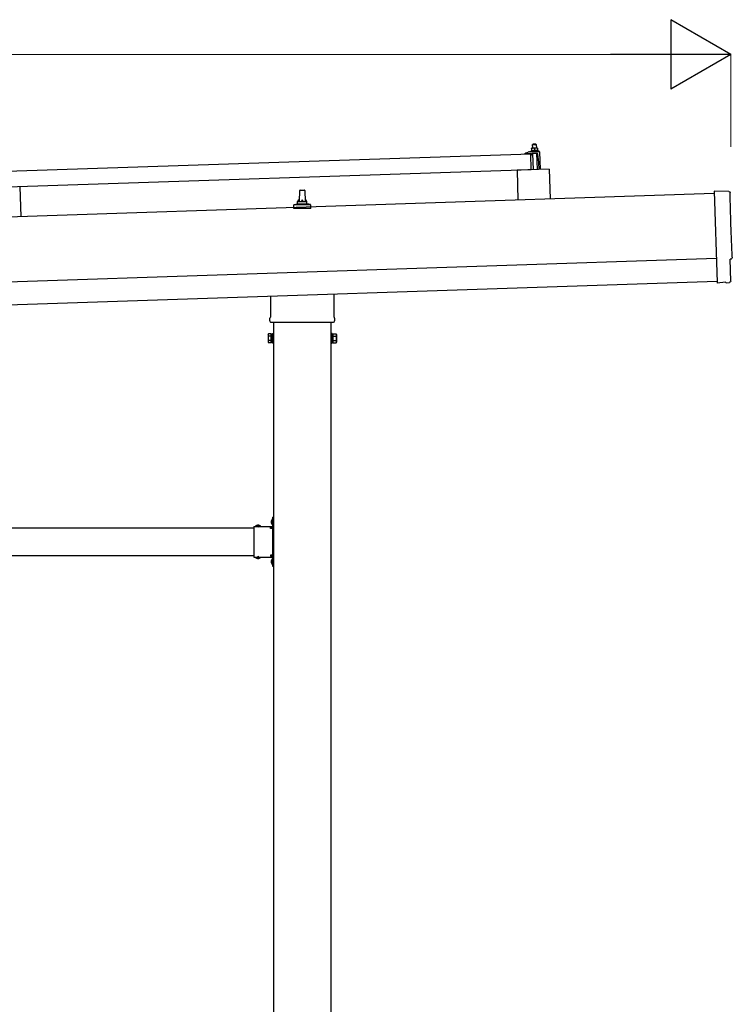
# Model space of a CAD drawing. Units: millimetres. Extents: x 0 to 25230, y 0 to 17820.
# Drawn here: x 12363 to 13905, y 6622 to 8752 of the extents above; entities that cross this region are included whole.
import ezdxf

# ---------------------------------------------------------------- set-up
doc = ezdxf.new("R2010")
doc.units = ezdxf.units.MM
doc.linetypes.add('YHIDDEN_1', pattern=[4, 3, -1])
for name, color, linetype, lineweight in [('YKK_13', 4, 'Continuous', 30), ('YKK_A1', 4, 'Continuous', 30), ('YKK_D', 6, 'Continuous', 13)]:
    doc.layers.add(name, color=color, linetype=linetype, lineweight=lineweight)

msp = doc.modelspace()

# ---------------------------------------------------------------- linework, layer by layer
at = {"layer": 'YKK_13'}
for p, q in [((13473.3, 8483.3), (13472.3, 8482.3)), ((13472.3, 8482.3), (13480.3, 8482.5)), ((13472.6, 8474.3), (13472.3, 8482.3)), ((13479.3, 8483.5), (13473.3, 8483.3)), ((13479.3, 8483.5), (13480.3, 8482.5)), ((13480.3, 8482.5), (13480.6, 8474.6)), ((12335.1, 8424.9), (13468.5, 8462.6)), ((13456.5, 8462.7), (13456.4, 8463.4)), ((13456.8, 8463.9), (13462.9, 8466)), ((13469.5, 8462.7), (13457, 8462.3)), ((13465.9, 8466.6), (13486.6, 8467.3)), ((13468.3, 8468.1), (13470.3, 8469)), ((13468.3, 8468.1), (13485.3, 8468.7)), ((13468.3, 8466.6), (13468.3, 8468.1)), ((13468.3, 8466.6), (13485.3, 8467.2)), ((13469.6, 8427.7), (13468.5, 8462.6)), ((13473.3, 8474.3), (13470.1, 8474.2)), ((13470.1, 8474.2), (13470.1, 8474.2)), ((13470.1, 8474.2), (13470.1, 8474.2)), ((13470.1, 8474.2), (13470.1, 8474.2)), ((13470.1, 8474.2), (13470.1, 8474.2)), ((13470.1, 8474.2), (13470.1, 8474.2)), ((13470.1, 8474.2), (13470.1, 8474.2)), ((13470.1, 8474.2), (13470.1, 8474.2)), ((13470.1, 8474.2), (13470.1, 8474.2)), ((13470.1, 8474.2), (13470.1, 8474.2)), ((13470.1, 8474.2), (13470.1, 8474.2)), ((13470.1, 8474.2), (13470.1, 8474.2)), ((13470.1, 8474.2), (13470.1, 8474.2)), ((13470.1, 8474.2), (13470.1, 8474.2)), ((13470.1, 8474.2), (13470.1, 8474.2)), ((13470.1, 8474.2), (13470.1, 8474.2)), ((13470.1, 8474.2), (13470.1, 8474.2)), ((13470.1, 8474.1), (13470.1, 8474.2)), ((13470.1, 8474.1), (13470.1, 8474.1)), ((13470.1, 8474.1), (13470.1, 8474.1)), ((13470.1, 8474.1), (13470.1, 8474.1)), ((13470.1, 8474.1), (13470.1, 8474.1)), ((13470.1, 8474.1), (13470.1, 8474.1)), ((13470.1, 8474), (13470.1, 8474.1)), ((13470.1, 8474), (13470.1, 8474)), ((13470.1, 8474), (13470.1, 8474)), ((13470.1, 8474), (13470.1, 8474)), ((13470.1, 8474), (13470.1, 8474)), ((13470.1, 8473.9), (13470.1, 8474)), ((13470.1, 8473.9), (13470.1, 8473.9)), ((13470.1, 8473.9), (13470.1, 8473.9)), ((13470.1, 8473.9), (13470.1, 8473.9)), ((13470.1, 8473.8), (13470.1, 8473.9)), ((13470.1, 8473.8), (13470.1, 8473.8)), ((13470.1, 8473.8), (13470.1, 8473.8)), ((13470.1, 8473.8), (13470.1, 8473.8)), ((13470.1, 8473.8), (13470.1, 8473.8)), ((13470.1, 8473.7), (13470.1, 8473.8)), ((13470.1, 8473.7), (13470.1, 8473.7)), ((13470.1, 8473.7), (13470.1, 8473.7)), ((13470.1, 8473.7), (13470.1, 8473.7)), ((13470.1, 8473.7), (13470.1, 8473.7)), ((13470.1, 8473.6), (13470.1, 8473.7)), ((13470.4, 8473.7), (13470.1, 8473.6)), ((13470.1, 8473.6), (13470.3, 8468.6)), ((13470.5, 8460.1), (13470.1, 8462.3)), ((13470.5, 8468.7), (13470.3, 8468.6)), ((13470.4, 8473.7), (13470.4, 8473.7)), ((13470.5, 8473.7), (13470.4, 8473.7)), ((13470.5, 8473.8), (13470.5, 8473.7)), ((13470.6, 8473.8), (13470.5, 8473.8)), ((13470.5, 8468.7), (13470.5, 8468.7)), ((13470.6, 8468.7), (13470.5, 8468.7)), ((13470.7, 8473.8), (13470.6, 8473.8)), ((13470.6, 8468.7), (13470.6, 8468.7)), ((13470.7, 8468.7), (13470.6, 8468.7)), ((13470.8, 8473.9), (13470.7, 8473.8)), ((13470.7, 8473.8), (13470.7, 8473.8)), ((13470.7, 8468.7), (13470.7, 8468.7)), ((13470.8, 8468.7), (13470.7, 8468.7)), ((13470.9, 8473.9), (13470.8, 8473.9)), ((13470.8, 8468.8), (13470.8, 8468.7)), ((13470.9, 8468.8), (13470.8, 8468.8)), ((13471, 8473.9), (13470.9, 8473.9)), ((13471, 8468.8), (13470.9, 8468.8)), ((13471.1, 8474), (13471, 8473.9)), ((13471.1, 8468.8), (13471, 8468.8)), ((13471.3, 8459.7), (13471, 8459.7)), ((13471.2, 8474), (13471.1, 8474)), ((13471.2, 8468.8), (13471.1, 8468.8)), ((13471.3, 8474), (13471.2, 8474)), ((13471.2, 8468.9), (13471.2, 8468.8)), ((13471.3, 8468.9), (13471.2, 8468.9)), ((13471.4, 8474), (13471.3, 8474)), ((13471.4, 8468.9), (13471.3, 8468.9)), ((13471.5, 8474.1), (13471.4, 8474)), ((13471.5, 8468.9), (13471.4, 8468.9)), ((13471.6, 8474.1), (13471.5, 8474.1)), ((13471.6, 8468.9), (13471.5, 8468.9)), ((13471.5, 8462.4), (13471.6, 8460)), ((13471.7, 8474.1), (13471.6, 8474.1)), ((13471.8, 8469), (13471.6, 8468.9)), ((13471.8, 8474.1), (13471.7, 8474.1)), ((13471.9, 8474.2), (13471.8, 8474.1)), ((13471.9, 8469), (13471.8, 8469)), ((13482.4, 8463.1), (13471.8, 8462.8)), ((13472, 8474.2), (13471.9, 8474.2)), ((13472, 8469), (13471.9, 8469)), ((13472.1, 8474.2), (13472, 8474.2)), ((13472.1, 8469), (13472, 8469)), ((13472.2, 8474.2), (13472.1, 8474.2)), ((13472.3, 8469), (13472.1, 8469)), ((13472.3, 8474.2), (13472.2, 8474.2)), ((13472.4, 8474.2), (13472.3, 8474.2)), ((13472.4, 8469.1), (13472.3, 8469)), ((13472.5, 8474.3), (13472.4, 8474.2)), ((13472.5, 8469.1), (13472.4, 8469.1)), ((13472.6, 8474.3), (13472.5, 8474.3)), ((13472.6, 8469.1), (13472.5, 8469.1)), ((13472.7, 8474.3), (13472.6, 8474.3)), ((13472.8, 8469.1), (13472.6, 8469.1)), ((13472.8, 8474.3), (13472.7, 8474.3)), ((13472.8, 8474.3), (13472.8, 8474.3)), ((13472.9, 8474.3), (13472.8, 8474.3)), ((13472.9, 8469.1), (13472.8, 8469.1)), ((13473, 8474.3), (13472.9, 8474.3)), ((13473, 8469.1), (13472.9, 8469.1)), ((13473, 8474.3), (13473, 8474.3)), ((13473.1, 8474.3), (13473, 8474.3)), ((13473.2, 8469.1), (13473, 8469.1)), ((13474.1, 8427.8), (13473, 8462.8)), ((13473.1, 8474.3), (13473.1, 8474.3)), ((13473.2, 8474.3), (13473.1, 8474.3)), ((13473.2, 8474.3), (13473.2, 8474.3)), ((13473.2, 8474.3), (13473.2, 8474.3)), ((13473.3, 8474.3), (13473.2, 8474.3)), ((13473.3, 8469.1), (13473.2, 8469.1)), ((13479.8, 8474.5), (13473.3, 8474.3)), ((13473.3, 8474.3), (13473.3, 8474.3)), ((13473.3, 8474.3), (13473.3, 8474.3)), ((13473.3, 8474.3), (13473.3, 8474.3)), ((13473.3, 8474.3), (13473.3, 8474.3)), ((13473.6, 8474.3), (13473.3, 8474.3)), ((13473.4, 8469.1), (13473.3, 8469.1)), ((13473.6, 8469.2), (13473.4, 8469.1)), ((13473.7, 8474.3), (13473.6, 8474.3)), ((13473.7, 8469.2), (13473.6, 8469.2)), ((13473.7, 8474.3), (13473.7, 8474.3)), ((13473.8, 8474.3), (13473.7, 8474.3)), ((13473.9, 8469.2), (13473.7, 8469.2)), ((13473.9, 8474.3), (13473.8, 8474.3)), ((13474, 8474.3), (13473.9, 8474.3)), ((13474, 8469.2), (13473.9, 8469.2)), ((13474, 8474.3), (13474, 8474.3)), ((13474.1, 8474.3), (13474, 8474.3)), ((13474.1, 8469.2), (13474, 8469.2)), ((13474.2, 8474.3), (13474.1, 8474.3)), ((13474.3, 8469.2), (13474.1, 8469.2)), ((13474.3, 8474.3), (13474.2, 8474.3)), ((13474.4, 8474.3), (13474.3, 8474.3)), ((13474.4, 8469.1), (13474.3, 8469.2)), ((13474.6, 8474.3), (13474.4, 8474.3)), ((13474.5, 8469.1), (13474.4, 8469.1)), ((13474.7, 8469.1), (13474.5, 8469.1)), ((13474.7, 8474.3), (13474.6, 8474.3)), ((13474.8, 8474.3), (13474.7, 8474.3)), ((13474.8, 8469.1), (13474.7, 8469.1)), ((13474.9, 8474.3), (13474.8, 8474.3)), ((13474.9, 8469.1), (13474.8, 8469.1)), ((13475, 8474.2), (13474.9, 8474.3)), ((13475.1, 8469.1), (13474.9, 8469.1)), ((13475.1, 8474.2), (13475, 8474.2)), ((13475.2, 8474.2), (13475.1, 8474.2)), ((13475.2, 8469.1), (13475.1, 8469.1)), ((13475.3, 8474.2), (13475.2, 8474.2)), ((13475.3, 8469.1), (13475.2, 8469.1)), ((13475.4, 8474.2), (13475.3, 8474.2)), ((13475.4, 8469.1), (13475.3, 8469.1)), ((13475.5, 8474.1), (13475.4, 8474.2)), ((13475.5, 8469.1), (13475.4, 8469.1)), ((13475.6, 8474.1), (13475.5, 8474.1)), ((13475.6, 8469), (13475.5, 8469.1)), ((13475.7, 8474.1), (13475.6, 8474.1)), ((13475.7, 8469), (13475.6, 8469)), ((13475.8, 8474), (13475.7, 8474.1)), ((13475.8, 8469), (13475.7, 8469)), ((13475.9, 8474), (13475.8, 8474)), ((13475.9, 8469), (13475.8, 8469)), ((13476, 8474), (13475.9, 8474)), ((13476, 8469), (13475.9, 8469)), ((13476.1, 8474), (13476, 8474)), ((13476.1, 8469), (13476, 8469)), ((13476.2, 8474), (13476.1, 8474)), ((13476.1, 8469), (13476.1, 8469)), ((13476.2, 8468.9), (13476.1, 8469)), ((13476.2, 8473.9), (13476.2, 8474)), ((13476.3, 8473.9), (13476.2, 8473.9)), ((13476.3, 8468.9), (13476.2, 8468.9)), ((13476.3, 8473.9), (13476.3, 8473.9)), ((13476.6, 8473.8), (13476.3, 8473.9)), ((13476.3, 8468.9), (13476.3, 8468.9)), ((13476.4, 8468.9), (13476.3, 8468.9)), ((13476.5, 8468.9), (13476.4, 8468.9)), ((13476.5, 8468.9), (13476.5, 8468.9)), ((13476.6, 8468.9), (13476.5, 8468.9)), ((13476.9, 8473.9), (13476.6, 8473.8)), ((13476.6, 8473.8), (13476.8, 8468.8)), ((13476.8, 8468.8), (13476.6, 8468.9)), ((13477, 8468.9), (13476.8, 8468.8)), ((13477, 8474), (13476.9, 8473.9)), ((13476.9, 8473.9), (13476.9, 8473.9)), ((13477, 8474), (13477, 8474)), ((13477.1, 8474), (13477, 8474)), ((13477, 8468.9), (13477, 8468.9)), ((13477, 8468.9), (13477, 8468.9)), ((13477.1, 8468.9), (13477, 8468.9)), ((13477.2, 8474), (13477.1, 8474)), ((13477.1, 8468.9), (13477.1, 8468.9)), ((13477.2, 8468.9), (13477.1, 8468.9)), ((13477.2, 8474.1), (13477.2, 8474)), ((13477.3, 8474.1), (13477.2, 8474.1)), ((13477.3, 8469), (13477.2, 8468.9)), ((13477.4, 8474.1), (13477.3, 8474.1)), ((13477.3, 8469), (13477.3, 8469)), ((13477.4, 8469), (13477.3, 8469)), ((13477.5, 8474.1), (13477.4, 8474.1)), ((13477.5, 8469), (13477.4, 8469)), ((13477.6, 8474.2), (13477.5, 8474.1)), ((13477.6, 8469), (13477.5, 8469)), ((13477.7, 8474.2), (13477.6, 8474.2)), ((13477.6, 8469.1), (13477.6, 8469)), ((13477.7, 8469.1), (13477.6, 8469.1)), ((13477.8, 8474.2), (13477.7, 8474.2)), ((13477.8, 8469.1), (13477.7, 8469.1)), ((13477.9, 8474.3), (13477.8, 8474.2)), ((13477.9, 8469.1), (13477.8, 8469.1)), ((13478, 8474.3), (13477.9, 8474.3)), ((13478, 8469.1), (13477.9, 8469.1)), ((13478.1, 8474.3), (13478, 8474.3)), ((13478.1, 8469.2), (13478, 8469.1)), ((13478.2, 8474.3), (13478.1, 8474.3)), ((13478.3, 8469.2), (13478.1, 8469.2)), ((13478.3, 8474.4), (13478.2, 8474.3)), ((13478.4, 8474.4), (13478.3, 8474.4)), ((13478.4, 8469.2), (13478.3, 8469.2)), ((13478.5, 8474.4), (13478.4, 8474.4)), ((13478.5, 8469.2), (13478.4, 8469.2)), ((13478.6, 8474.4), (13478.5, 8474.4)), ((13478.6, 8469.2), (13478.5, 8469.2)), ((13478.7, 8474.4), (13478.6, 8474.4)), ((13478.8, 8469.3), (13478.6, 8469.2)), ((13478.8, 8474.4), (13478.7, 8474.4)), ((13478.9, 8474.5), (13478.8, 8474.4)), ((13478.9, 8469.3), (13478.8, 8469.3)), ((13479, 8474.5), (13478.9, 8474.5)), ((13479, 8469.3), (13478.9, 8469.3)), ((13479.1, 8474.5), (13479, 8474.5)), ((13479.1, 8469.3), (13479, 8469.3)), ((13479.2, 8474.5), (13479.1, 8474.5)), ((13479.3, 8469.3), (13479.1, 8469.3)), ((13479.3, 8474.5), (13479.2, 8474.5)), ((13479.3, 8474.5), (13479.3, 8474.5)), ((13479.4, 8474.5), (13479.3, 8474.5)), ((13479.4, 8469.3), (13479.3, 8469.3)), ((13479.5, 8474.5), (13479.4, 8474.5)), ((13479.5, 8469.3), (13479.4, 8469.3)), ((13479.5, 8474.5), (13479.5, 8474.5)), ((13479.6, 8474.5), (13479.5, 8474.5)), ((13479.7, 8469.3), (13479.5, 8469.3)), ((13479.6, 8474.5), (13479.6, 8474.5)), ((13479.7, 8474.5), (13479.6, 8474.5)), ((13479.7, 8474.5), (13479.7, 8474.5)), ((13479.7, 8474.5), (13479.7, 8474.5)), ((13479.7, 8474.5), (13479.7, 8474.5)), ((13479.8, 8474.5), (13479.7, 8474.5)), ((13479.8, 8469.4), (13479.7, 8469.3)), ((13483.1, 8474.6), (13479.8, 8474.5)), ((13479.8, 8474.5), (13479.8, 8474.5)), ((13479.8, 8474.5), (13479.8, 8474.5)), ((13479.8, 8474.5), (13479.8, 8474.5)), ((13480.1, 8474.5), (13479.8, 8474.5)), ((13479.9, 8469.4), (13479.8, 8469.4)), ((13480.1, 8469.4), (13479.9, 8469.4)), ((13480.2, 8474.5), (13480.1, 8474.5)), ((13480.2, 8469.4), (13480.1, 8469.4)), ((13480.2, 8474.5), (13480.2, 8474.5)), ((13480.3, 8474.5), (13480.2, 8474.5)), ((13480.3, 8469.4), (13480.2, 8469.4)), ((13480.4, 8474.5), (13480.3, 8474.5)), ((13480.5, 8469.4), (13480.3, 8469.4)), ((13480.5, 8474.5), (13480.4, 8474.5)), ((13480.5, 8474.5), (13480.5, 8474.5)), ((13480.6, 8474.5), (13480.5, 8474.5)), ((13480.6, 8469.4), (13480.5, 8469.4)), ((13480.7, 8474.5), (13480.6, 8474.5)), ((13480.8, 8469.4), (13480.6, 8469.4)), ((13480.8, 8474.5), (13480.7, 8474.5)), ((13480.9, 8474.5), (13480.8, 8474.5)), ((13480.9, 8469.4), (13480.8, 8469.4)), ((13481.1, 8474.5), (13480.9, 8474.5)), ((13481, 8469.4), (13480.9, 8469.4)), ((13481.2, 8469.3), (13481, 8469.4)), ((13481, 8463.1), (13482.1, 8428.1)), ((13481.2, 8474.5), (13481.1, 8474.5)), ((13481.3, 8474.5), (13481.2, 8474.5)), ((13481.3, 8469.3), (13481.2, 8469.3)), ((13481.4, 8474.5), (13481.3, 8474.5)), ((13481.4, 8469.3), (13481.3, 8469.3)), ((13481.5, 8474.5), (13481.4, 8474.5)), ((13481.5, 8469.3), (13481.4, 8469.3)), ((13481.6, 8474.4), (13481.5, 8474.5)), ((13481.7, 8469.3), (13481.5, 8469.3)), ((13481.7, 8474.4), (13481.6, 8474.4)), ((13481.8, 8474.4), (13481.7, 8474.4)), ((13481.8, 8469.3), (13481.7, 8469.3)), ((13481.9, 8474.4), (13481.8, 8474.4)), ((13481.9, 8469.3), (13481.8, 8469.3)), ((13482, 8474.3), (13481.9, 8474.4)), ((13482, 8469.3), (13481.9, 8469.3)), ((13482.1, 8474.3), (13482, 8474.3)), ((13482.1, 8469.3), (13482, 8469.3)), ((13482.2, 8474.3), (13482.1, 8474.3)), ((13482.2, 8469.2), (13482.1, 8469.3)), ((13482.3, 8474.3), (13482.2, 8474.3)), ((13482.3, 8469.2), (13482.2, 8469.2)), ((13482.4, 8474.2), (13482.3, 8474.3)), ((13482.4, 8469.2), (13482.3, 8469.2)), ((13482.5, 8474.2), (13482.4, 8474.2)), ((13482.5, 8469.2), (13482.4, 8469.2)), ((13482.6, 8474.2), (13482.5, 8474.2)), ((13482.6, 8469.2), (13482.5, 8469.2)), ((13482.7, 8474.2), (13482.6, 8474.2)), ((13482.6, 8469.2), (13482.6, 8469.2)), ((13482.7, 8469.2), (13482.6, 8469.2)), ((13482.7, 8474.2), (13482.7, 8474.2)), ((13482.8, 8474.1), (13482.7, 8474.2)), ((13482.8, 8469.1), (13482.7, 8469.2)), ((13482.8, 8474.1), (13482.8, 8474.1)), ((13483.1, 8474.1), (13482.8, 8474.1)), ((13482.8, 8469.1), (13482.8, 8469.1)), ((13482.9, 8469.1), (13482.8, 8469.1)), ((13483, 8469.1), (13482.9, 8469.1)), ((13483, 8469.1), (13483, 8469.1)), ((13483, 8469.1), (13483, 8469.1)), ((13483.3, 8469.1), (13483, 8469.1)), ((13483.1, 8474.6), (13483.1, 8474.5)), ((13483.1, 8474.6), (13483.1, 8474.6)), ((13483.1, 8474.6), (13483.1, 8474.6)), ((13483.1, 8474.6), (13483.1, 8474.6)), ((13483.1, 8474.6), (13483.1, 8474.6)), ((13483.1, 8474.6), (13483.1, 8474.6)), ((13483.1, 8474.6), (13483.1, 8474.6)), ((13483.1, 8474.6), (13483.1, 8474.6)), ((13483.1, 8474.6), (13483.1, 8474.6)), ((13483.1, 8474.6), (13483.1, 8474.6)), ((13483.1, 8474.6), (13483.1, 8474.6)), ((13483.1, 8474.6), (13483.1, 8474.6)), ((13483.1, 8474.6), (13483.1, 8474.6)), ((13483.1, 8474.6), (13483.1, 8474.6)), ((13483.1, 8474.6), (13483.1, 8474.6)), ((13483.1, 8474.6), (13483.1, 8474.6)), ((13483.1, 8474.6), (13483.1, 8474.6)), ((13483.1, 8474.6), (13483.1, 8474.6)), ((13483.1, 8474.6), (13483.1, 8474.6)), ((13483.1, 8474.6), (13483.1, 8474.6)), ((13483.1, 8474.5), (13483.1, 8474.4)), ((13483.1, 8474.5), (13483.1, 8474.5)), ((13483.1, 8474.5), (13483.1, 8474.5)), ((13483.1, 8474.5), (13483.1, 8474.5)), ((13483.1, 8474.5), (13483.1, 8474.5)), ((13483.1, 8474.4), (13483.1, 8474.3)), ((13483.1, 8474.4), (13483.1, 8474.4)), ((13483.1, 8474.4), (13483.1, 8474.4)), ((13483.1, 8474.4), (13483.1, 8474.4)), ((13483.1, 8474.4), (13483.1, 8474.4)), ((13483.1, 8474.3), (13483.1, 8474.2)), ((13483.1, 8474.3), (13483.1, 8474.3)), ((13483.1, 8474.3), (13483.1, 8474.3)), ((13483.1, 8474.3), (13483.1, 8474.3)), ((13483.1, 8474.2), (13483.1, 8474.1)), ((13483.1, 8474.2), (13483.1, 8474.2)), ((13483.1, 8474.2), (13483.1, 8474.2)), ((13483.1, 8474.2), (13483.1, 8474.2)), ((13483.1, 8474.2), (13483.1, 8474.2)), ((13483.1, 8474.1), (13483.1, 8474.1)), ((13483.1, 8474.1), (13483.1, 8474.1)), ((13483.1, 8474.1), (13483.1, 8474.1)), ((13483.1, 8474.1), (13483.3, 8469.1)), ((13483.3, 8469.5), (13485.3, 8468.7)), ((13486.1, 8443.2), (13483.9, 8461.8)), ((13485.3, 8468.7), (13485.3, 8467.2)), ((13487.7, 8466.3), (13488.9, 8428.3)), ((13486.6, 8428.2), (13486.1, 8443.2)), ((13469.6, 8427.7), (12336.3, 8389.9)), ((13508.6, 8429), (13438.7, 8426.6)), ((13438.7, 8426.6), (13440.8, 8362.3)), ((13508.6, 8429), (13510.8, 8364.6)), ((12362.7, 8390.8), (12364.8, 8326.4)), ((12968.1, 8359.3), (12968.8, 8382.8)), ((12969.8, 8383.8), (12978.4, 8383.8)), ((12979.4, 8382.8), (12980.1, 8359.3)), ((13896.9, 8380.9), (13865.3, 8381.5)), ((13865.3, 8381.5), (13871.9, 8183.8)), ((12955.9, 8343.8), (12955.9, 8351.5)), ((12956.2, 8352.3), (12992, 8352.3)), ((12956.6, 8352.5), (12963.3, 8354.1)), ((12963.7, 8354.3), (12984.5, 8354.3)), ((12964.1, 8355.1), (12964.1, 8359.3)), ((12965.1, 8359.3), (12983.1, 8359.3)), ((12984.1, 8355.1), (12984.1, 8359.3)), ((12991.6, 8352.5), (12984.9, 8354.1)), ((12992.4, 8343.8), (12992.4, 8351.5)), ((12992.4, 8343.8), (12955.9, 8343.8)), ((13901.2, 8187.1), (13899.6, 8234.1)), ((13899.6, 8234.1), (13900.2, 8234.1)), ((13890.1, 8184.3), (13871.9, 8182.8)), ((13871.9, 8183.8), (13871.9, 8182.8)), ((13890.8, 8183.7), (13890.1, 8184.3)), ((13891.5, 8183.4), (13898.5, 8184)), ((13042.4, 8158.9), (13042.4, 8109.8)), ((12905.8, 8109.8), (12905.8, 8154.3)), ((12904.1, 8101), (12904.1, 8106.5)), ((13042, 8097.5), (12906.2, 8097.5)), ((13044.1, 8106.5), (13044.1, 8101)), ((12909.6, 8052.5), (12909.6, 8073.5)), ((12909.6, 8073.5), (12911.6, 8073.5)), ((12911.6, 8073.5), (12911.6, 8052.5)), ((13038.6, 8073.5), (13036.6, 8073.5)), ((13036.6, 8073.5), (13036.6, 8052.5)), ((13038.6, 8052.5), (13038.6, 8073.5)), ((12900.1, 8071.5), (12900.9, 8072.8)), ((12900.1, 8071.5), (12900.1, 8054.5)), ((12900.1, 8054.5), (12900.9, 8053.2)), ((12907.1, 8072.8), (12900.9, 8072.8)), ((12907.1, 8067.9), (12900.9, 8067.9)), ((12907.1, 8058.1), (12900.9, 8058.1)), ((12907.1, 8053.2), (12900.9, 8053.2)), ((12907.1, 8053.2), (12907.1, 8072.8)), ((12907.1, 8053.8), (12907.1, 8072.2)), ((12907.1, 8072.2), (12909.6, 8072.2)), ((12909.6, 8053.8), (12907.1, 8053.8)), ((12911.6, 8052.5), (12909.6, 8052.5)), ((13036.6, 8052.5), (13038.6, 8052.5)), ((13041.1, 8072.2), (13038.6, 8072.2)), ((13038.6, 8053.8), (13041.1, 8053.8)), ((13041.1, 8053.2), (13041.1, 8072.8)), ((13041.1, 8072.8), (13047.3, 8072.8)), ((13041.1, 8053.8), (13041.1, 8072.2)), ((13041.1, 8067.9), (13047.3, 8067.9)), ((13041.1, 8058.1), (13047.3, 8058.1)), ((13041.1, 8053.2), (13047.3, 8053.2)), ((13048.1, 8071.5), (13047.3, 8072.8)), ((13048.1, 8054.5), (13047.3, 8053.2)), ((13048.1, 8071.5), (13048.1, 8054.5)), ((12909.1, 7671.9), (12909.6, 7671.9)), ((12909.1, 7671.9), (12909.1, 7660.1)), ((12909.6, 7676), (12911.6, 7676)), ((12909.6, 7676), (12909.6, 7656)), ((12909.6, 7671.9), (12909.6, 7660.1)), ((12911.6, 7669), (12909.6, 7669)), ((12911.6, 7676), (12911.6, 7656)), ((12869.6, 7656), (12869.6, 7590)), ((12869.6, 7656), (12909.6, 7656)), ((12872.7, 7656.5), (12872.7, 7656)), ((12872.7, 7656.5), (12884.5, 7656.5)), ((12872.7, 7656), (12884.5, 7656)), ((12884.5, 7656.5), (12884.5, 7656)), ((12905.6, 7652), (12905.6, 7654)), ((12905.6, 7654), (12909.6, 7654)), ((12909.6, 7652), (12905.6, 7652)), ((12909.1, 7660.1), (12909.6, 7660.1)), ((12911.6, 7663), (12909.6, 7663)), ((12909.6, 7652), (12909.6, 7594)), ((12869.6, 7590), (12909.6, 7590)), ((12872.7, 7589.5), (12872.7, 7590)), ((12872.7, 7590), (12884.5, 7590)), ((12872.7, 7589.5), (12884.5, 7589.5)), ((12884.5, 7589.5), (12884.5, 7590)), ((12909.6, 7594), (12905.6, 7594)), ((12905.6, 7594), (12905.6, 7592)), ((12909.6, 7592), (12905.6, 7592)), ((12909.1, 7585.9), (12909.6, 7585.9)), ((12909.1, 7585.9), (12909.1, 7574.1)), ((12909.6, 7590), (12909.6, 7570)), ((12909.6, 7585.9), (12909.6, 7574.1)), ((12911.6, 7590), (12911.6, 7570)), ((12909.1, 7574.1), (12909.6, 7574.1)), ((12911.6, 7583), (12909.6, 7583)), ((12911.6, 7577), (12909.6, 7577)), ((12909.6, 7570), (12911.6, 7570))]:
    msp.add_line(p, q, dxfattribs=at)
at = {"layer": 'YKK_13', "linetype": 'YHIDDEN_1'}
for p, q in [((12907, 7668.5), (12909.8, 7667.2)), ((12876.1, 7658.6), (12877.5, 7655.8)), ((12877.5, 7655.8), (12878.6, 7655.2)), ((12879.8, 7655.8), (12878.6, 7655.2)), ((12881.1, 7658.6), (12879.8, 7655.8)), ((12907, 7663.5), (12909.8, 7664.9)), ((12909.8, 7667.2), (12910.4, 7666)), ((12909.8, 7664.9), (12910.4, 7666)), ((12876.1, 7587.4), (12877.5, 7590.2)), ((12877.5, 7590.2), (12878.6, 7590.8)), ((12879.8, 7590.2), (12878.6, 7590.8)), ((12881.1, 7587.4), (12879.8, 7590.2)), ((12907, 7582.5), (12909.8, 7581.2)), ((12907, 7577.5), (12909.8, 7578.9)), ((12909.8, 7581.2), (12910.4, 7580)), ((12909.8, 7578.9), (12910.4, 7580))]:
    msp.add_line(p, q, dxfattribs=at)
at = {"layer": 'YKK_13'}
for centre, radius, start, end in [((13456.9, 8463.4), 0.5, 109.2632, 181.9092), ((13457, 8462.8), 0.5, 181.9092, 271.9092), ((13466.2, 8456.6), 10, 91.9092, 109.2632), ((13469.6, 8462.2), 0.5, 11.3715, 91.9092), ((13471, 8460.2), 0.5, 191.3715, 271.9092), ((13471.3, 8460), 0.3, 271.9092, 1.9092), ((13471.8, 8462.5), 0.3, 91.9092, 181.9092), ((13482.4, 8461.6), 1.5, 6.7676, 91.9092), ((13486.7, 8466.3), 1, 1.9092, 91.9092), ((12969.8, 8382.8), 1, 90, 178.6051), ((12978.4, 8382.8), 1, 1.3949, 90), ((12956.9, 8351.5), 1, 103.627, 180), ((12963.1, 8355.1), 1, 283.627, 0), ((12968.2, 8358.6), 4.13, 90, 171.1763), ((12965.1, 8358.3), 1, 90, 180), ((12977.4, 8359.3), 4.83, 133.6028, 180), ((12970.8, 8359.3), 4.83, 0, 46.3972), ((12980, 8358.6), 4.13, 8.8237, 90), ((12983.1, 8358.3), 1, 0, 90), ((12985.1, 8355.1), 1, 180, 256.373), ((12991.4, 8351.5), 1, 0, 76.373), ((12908.1, 8106.5), 4, 125.0996, 180), ((12908.1, 8101), 4, 180, 194.4775), ((12908.1, 8101), 4, 194.4775, 241.045), ((13040.1, 8101), 4, 298.955, 345.5225), ((13040.1, 8106.5), 4, 0, 54.9004), ((13040.1, 8101), 4, 345.5225, 0), ((12904.5, 8070.4), 4.34, 145.6158, 214.3842), ((12916.3, 8063), 16.2, 162.412, 197.588), ((12904.5, 8055.6), 4.34, 145.6158, 214.3842), ((13043.8, 8070.4), 4.34, 325.6158, 34.3842), ((13031.9, 8063), 16.2, 342.412, 17.588), ((13043.8, 8055.6), 4.34, 325.6158, 34.3842), ((12914.8, 7666), 8.23, 134.2189, 225.7811), ((12878.6, 7650.8), 8.23, 44.2189, 135.7811), ((12909.6, 7656), 2, 270, 0), ((12878.6, 7595.2), 8.23, 224.2189, 315.7811), ((12914.8, 7580), 8.23, 134.2189, 225.7811), ((12909.6, 7590), 2, 0, 90)]:
    msp.add_arc(centre, radius, start, end, dxfattribs=at)
at = {"layer": 'YKK_13', "extrusion": (3.6e-15, 1e-16, -1)}
for centre, major_axis, start_param, end_param in [((13896.9, 8377.9), (3, 0.1), 4.764749, 6.297982), ((18662.4, 8466.3), (-4760.7, -158.7), 6.268693, 6.297982), ((13900.1, 8238.5), (4.4, 0.15), 6.268693, 7.853982)]:
    msp.add_ellipse(centre, major_axis=major_axis, ratio=0.99863, start_param=start_param, end_param=end_param, dxfattribs=at)
at = {"layer": 'YKK_13', "extrusion": (3.9e-15, -1.1e-15, -1)}
msp.add_ellipse((13891.5, 8184.4), major_axis=(0.75, -0.666), ratio=0.9974, start_param=0.757954, end_param=1.570796, dxfattribs=at)
at = {"layer": 'YKK_13', "extrusion": (3.8e-15, -2e-16, -1)}
msp.add_ellipse((13898.2, 8187), major_axis=(2.25, -2), ratio=0.9974, start_param=5.525231, end_param=7.04114, dxfattribs=at)
at = {"layer": 'YKK_A1'}
for p, q in [((13865.5, 8376.4), (8482.5, 8197)), ((8488.8, 8007.1), (13871.8, 8186.5)), ((12911.6, 8097.5), (12911.6, 5125)), ((13036.6, 5125), (13036.6, 8097.5)), ((11278.6, 7653), (12869.6, 7653)), ((12905.6, 7653), (12911.1, 7653)), ((12911.1, 7653), (12911.1, 7593)), ((11278.6, 7593), (12869.6, 7593)), ((12905.6, 7593), (12911.1, 7593))]:
    msp.add_line(p, q, dxfattribs=at)
at = {"layer": 'YKK_A1', "ltscale": 25}
msp.add_line((8487.1, 8057.1), (13870.1, 8236.5), dxfattribs=at)
at = {"layer": 'YKK_D', "lineweight": -2}
for p, q in [((13901.1, 8677.5), (13771.2, 8752.5)), ((13771.2, 8752.5), (13771.2, 8602.5)), ((13901.1, 8677.5), (13641.3, 8677.5)), ((13901.1, 8677.5), (13771.2, 8602.5))]:
    msp.add_line(p, q, dxfattribs=at)
at = {"layer": 'YKK_D'}
for p, q in [((13751.1, 8677.5), (8601.5, 8677.5)), ((13901.1, 8477.5), (13901.1, 8678.5))]:
    msp.add_line(p, q, dxfattribs=at)

doc.saveas('drawing.dxf')
